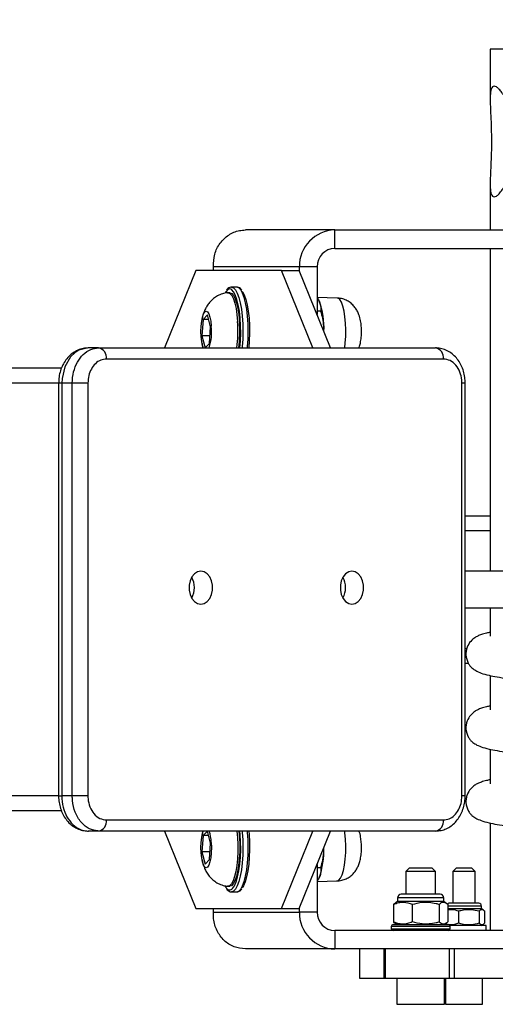
# Model space of a CAD drawing. Units: millimetres. Extents: x 9316 to 12815, y 19889 to 20907.
# Drawn here: x 12242 to 12255, y 20298 to 20325 of the extents above; entities that cross this region are included whole.
import ezdxf

# ---------------------------------------------------------------- set-up
doc = ezdxf.new("R2010")
doc.units = ezdxf.units.MM
doc.header["$LTSCALE"] = 1000
doc.header["$PDSIZE"] = -1
doc.layers.add('VP-DIM', color=7, linetype='Continuous')
doc.layers.add('VP-EQ', color=7, linetype='Continuous', true_color=0x8a3492)
doc.dimstyles.get("Standard").update_dxf_attribs({"dimtxt": 14, "dimasz": 20, "dimexe": 20, "dimexo": 50, "dimgap": 20, "dimtad": 0, "dimdec": 0, "dimzin": 0, "dimdsep": 46, "dimtxsty": 'Standard', "dimcen": -0.09, "dimadec": 0, "dimazin": 0, "dimtfac": 1, "dimtdec": 4, "dimtofl": 0, "dimtmove": 0, "dimatfit": 3, "dimfxl": 70, "dimfxlon": 1, "dimtolj": 1, "dimtzin": 0, "dimarcsym": 0})

# ---------------------------------------------------------------- blocks, each defined once
blk = doc.blocks.new('0421 20m')
at = {"color": 7, "linetype": 'Continuous', "lineweight": 25}
for p, q in [((-534.968, -383.056), (-534.968, -384.418)), ((-526.078, -383.056), (-534.968, -383.056)), ((-534.968, -386.692), (-534.968, -387.956)), ((-539.182, -387.956), (-541.612, -387.956)), ((-539.182, -388.456), (-539.182, -387.956)), ((-539.182, -387.956), (-532.16, -387.956)), ((-539.182, -388.456), (-532.16, -388.456)), ((-534.968, -388.456), (-534.968, -397.206)), ((-542.96, -389.056), (-543.81, -391.156)), ((-540.631, -389.056), (-542.96, -389.056)), ((-540.148, -388.956), (-542.478, -388.956)), ((-542.478, -389.056), (-542.478, -388.956)), ((-539.782, -391.156), (-540.631, -389.056)), ((-540.631, -389.056), (-540.148, -389.056)), ((-539.665, -388.956), (-540.148, -388.956)), ((-540.148, -388.956), (-540.148, -389.056)), ((-539.299, -391.156), (-540.148, -389.056)), ((-539.665, -388.956), (-539.665, -390.25)), ((-541.844, -389.506), (-541.989, -389.506)), ((-542.037, -389.656), (-542.086, -389.656)), ((-539.117, -389.803), (-539.665, -389.783)), ((-539.608, -389.887), (-539.62, -389.862)), ((-542.759, -390.379), (-542.79, -390.825)), ((-542.644, -390.26), (-542.759, -390.379)), ((-542.613, -390.379), (-542.759, -390.379)), ((-542.559, -390.586), (-542.644, -390.26)), ((-539.569, -390.157), (-539.665, -390.157)), ((-542.59, -391.033), (-542.559, -390.586)), ((-542.79, -390.825), (-542.706, -391.152)), ((-542.576, -390.825), (-542.79, -390.825)), ((-545.595, -391.156), (-545.877, -391.156)), ((-545.595, -391.156), (-536.45, -391.156)), ((-542.706, -391.152), (-542.59, -391.033)), ((-536.238, -391.456), (-545.382, -391.456)), ((-546.603, -391.706), (-629.222, -391.706)), ((-546.681, -392.106), (-546.681, -403.306)), ((-546.31, -392.106), (-546.593, -392.106)), ((-546.593, -392.106), (-546.593, -403.306)), ((-545.886, -392.106), (-546.31, -392.106)), ((-546.31, -403.306), (-546.31, -392.106)), ((-545.886, -392.106), (-545.886, -403.306)), ((-535.734, -403.306), (-535.734, -392.106)), ((-535.647, -403.306), (-535.647, -392.106)), ((-535.647, -395.705), (-534.968, -395.705)), ((-528.94, -397.206), (-535.647, -397.206)), ((-543.135, -397.586), (-543.135, -397.726)), ((-539.034, -397.586), (-539.034, -397.726)), ((-535.647, -398.206), (-530.968, -398.206)), ((-534.968, -398.206), (-534.968, -398.973)), ((-535.647, -399.705), (-535.562, -399.705)), ((-534.968, -400.04), (-534.968, -400.973)), ((-534.968, -402.04), (-534.968, -402.973)), ((-546.31, -403.306), (-546.593, -403.306)), ((-545.886, -403.306), (-546.31, -403.306)), ((-546.604, -403.706), (-629.222, -403.706)), ((-545.382, -403.956), (-536.238, -403.956)), ((-545.595, -404.256), (-545.877, -404.256)), ((-536.45, -404.256), (-545.595, -404.256)), ((-543.81, -404.256), (-542.96, -406.356)), ((-542.644, -404.26), (-542.759, -404.379)), ((-542.559, -404.586), (-542.644, -404.26)), ((-540.631, -406.356), (-539.782, -404.256)), ((-540.148, -406.356), (-539.299, -404.256)), ((-534.968, -404.04), (-534.968, -406.956)), ((-542.759, -404.379), (-542.79, -404.825)), ((-542.613, -404.379), (-542.759, -404.379)), ((-542.59, -405.033), (-542.559, -404.586)), ((-542.79, -404.825), (-542.706, -405.152)), ((-542.576, -404.825), (-542.79, -404.825)), ((-542.706, -405.152), (-542.59, -405.033)), ((-539.665, -405.162), (-539.665, -406.456)), ((-539.569, -405.254), (-539.665, -405.254)), ((-537.154, -405.256), (-537.254, -405.356)), ((-537.254, -405.356), (-537.254, -405.971)), ((-536.454, -405.356), (-537.254, -405.356)), ((-537.154, -405.256), (-536.554, -405.256)), ((-536.454, -405.356), (-536.554, -405.256)), ((-536.454, -405.971), (-536.454, -405.356)), ((-535.878, -405.256), (-535.978, -405.356)), ((-535.978, -405.356), (-535.978, -406.216)), ((-535.378, -405.356), (-535.978, -405.356)), ((-535.878, -405.256), (-535.478, -405.256)), ((-535.378, -405.356), (-535.478, -405.256)), ((-535.378, -406.216), (-535.378, -405.356)), ((-539.665, -405.629), (-539.117, -405.609)), ((-539.619, -405.548), (-539.608, -405.525)), ((-542.16, -405.754), (-542.133, -405.794)), ((-542.086, -405.756), (-542.037, -405.756)), ((-541.98, -405.905), (-541.989, -405.906)), ((-541.989, -405.906), (-541.844, -405.906)), ((-537.48, -406.071), (-537.48, -406.171)), ((-536.33, -405.971), (-537.38, -405.971)), ((-536.229, -406.171), (-536.229, -406.071)), ((-542.96, -406.356), (-540.631, -406.356)), ((-542.478, -406.456), (-542.478, -406.356)), ((-540.631, -406.356), (-540.148, -406.356)), ((-540.148, -406.356), (-540.148, -406.456)), ((-537.537, -406.216), (-537.588, -406.243)), ((-537.588, -406.243), (-537.588, -406.723)), ((-537.48, -406.171), (-537.542, -406.207)), ((-536.229, -406.171), (-537.48, -406.171)), ((-537.082, -406.243), (-537.082, -406.723)), ((-536.349, -406.243), (-536.349, -406.723)), ((-536.167, -406.207), (-536.229, -406.171)), ((-536.121, -406.243), (-536.121, -406.723)), ((-535.203, -406.366), (-536.121, -406.366)), ((-536.065, -406.216), (-536.078, -406.216)), ((-535.278, -406.216), (-536.065, -406.216)), ((-535.828, -406.425), (-535.828, -406.757)), ((-535.27, -406.425), (-535.27, -406.757)), ((-535.203, -406.366), (-535.203, -406.291)), ((-535.157, -406.393), (-535.203, -406.366)), ((-535.12, -406.425), (-535.12, -406.757)), ((-542.478, -406.456), (-540.148, -406.456)), ((-539.665, -406.456), (-540.148, -406.456)), ((-539.182, -406.956), (-539.182, -407.456)), ((-532.16, -406.956), (-539.182, -406.956)), ((-537.655, -406.846), (-537.655, -406.906)), ((-537.604, -406.796), (-537.579, -406.796)), ((-537.588, -406.723), (-537.537, -406.761)), ((-537.579, -406.796), (-536.104, -406.796)), ((-537.537, -406.763), (-537.48, -406.796)), ((-536.229, -406.796), (-536.172, -406.763)), ((-536.201, -406.788), (-536.188, -406.796)), ((-535.078, -406.816), (-536.064, -406.816)), ((-536.055, -406.906), (-536.055, -406.846)), ((-535.203, -406.816), (-535.155, -406.788)), ((-535.078, -406.956), (-535.078, -406.816)), ((-539.182, -407.456), (-541.612, -407.456)), ((-532.16, -407.456), (-539.182, -407.456)), ((-538.507, -408.256), (-538.507, -407.456)), ((-537.859, -407.456), (-537.859, -408.256)), ((-537.809, -408.256), (-537.809, -407.456)), ((-536.072, -408.256), (-536.072, -407.456)), ((-535.936, -408.256), (-535.936, -407.456)), ((-537.859, -408.256), (-538.507, -408.256)), ((-537.809, -408.256), (-537.859, -408.256)), ((-536.072, -408.256), (-537.809, -408.256)), ((-537.504, -408.256), (-537.504, -408.956)), ((-536.204, -408.956), (-536.204, -408.256)), ((-536.178, -408.256), (-536.178, -408.956)), ((-535.936, -408.256), (-536.072, -408.256)), ((-533.308, -408.256), (-535.936, -408.256)), ((-535.178, -408.956), (-535.178, -408.256))]:
    blk.add_line(p, q, dxfattribs=at)
at = {"color": 8, "linetype": 'Continuous', "lineweight": 25}
for p, q in [((-546.681, -392.106), (-629.636, -392.106)), ((-546.593, -392.106), (-546.681, -392.106)), ((-535.647, -392.106), (-535.734, -392.106)), ((-535.647, -395.705), (-534.968, -395.705)), ((-535.647, -396.106), (-534.968, -396.106)), ((-535.647, -399.306), (-535.602, -399.306)), ((-546.681, -403.306), (-629.636, -403.306)), ((-546.681, -403.306), (-546.593, -403.306)), ((-535.647, -403.306), (-535.734, -403.306)), ((-536.229, -406.071), (-537.48, -406.071)), ((-535.203, -406.291), (-536.121, -406.291)), ((-537.627, -406.846), (-537.655, -406.846)), ((-537.655, -406.906), (-537.627, -406.906)), ((-536.055, -406.846), (-537.627, -406.846)), ((-537.627, -406.906), (-536.055, -406.906)), ((-537.504, -408.956), (-537.482, -408.956)), ((-537.482, -408.956), (-536.204, -408.956)), ((-536.178, -408.956), (-535.178, -408.956))]:
    blk.add_line(p, q, dxfattribs=at)
at = {"color": 8, "linetype": 'Continuous', "lineweight": 25, "flags": 128}
for points in [[(-542.037, -389.556), (-542.09, -389.574), (-542.135, -389.62)], [(-541.981, -389.576), (-541.984, -389.574), (-542.037, -389.556)], [(-541.989, -389.506), (-541.935, -389.524), (-541.883, -389.578), (-541.834, -389.667), (-541.789, -389.787), (-541.751, -389.935), (-541.72, -390.106), (-541.697, -390.295), (-541.683, -390.498), (-541.678, -390.706), (-541.683, -390.914), (-541.697, -391.116), (-541.701, -391.156)], [(-541.556, -391.156), (-541.552, -391.116), (-541.538, -390.914), (-541.534, -390.706), (-541.538, -390.498), (-541.552, -390.295), (-541.575, -390.106), (-541.606, -389.935), (-541.644, -389.787), (-541.689, -389.667), (-541.738, -389.578), (-541.79, -389.524), (-541.844, -389.506)], [(-538.916, -391.156), (-538.9, -391.02), (-538.888, -390.843), (-538.886, -390.66), (-538.893, -390.479), (-538.909, -390.308), (-538.934, -390.153), (-538.967, -390.021), (-539.006, -389.916), (-539.049, -389.844), (-539.096, -389.807), (-539.117, -389.803)], [(-541.701, -404.256), (-541.697, -404.295), (-541.683, -404.498), (-541.678, -404.706), (-541.683, -404.914), (-541.697, -405.116), (-541.72, -405.306), (-541.751, -405.477), (-541.789, -405.625), (-541.834, -405.745), (-541.883, -405.834), (-541.935, -405.888), (-541.98, -405.905)], [(-541.844, -405.906), (-541.79, -405.888), (-541.738, -405.834), (-541.689, -405.745), (-541.644, -405.625), (-541.606, -405.477), (-541.575, -405.306), (-541.552, -405.116), (-541.538, -404.914), (-541.534, -404.706), (-541.538, -404.498), (-541.552, -404.295), (-541.556, -404.256)], [(-539.119, -405.609), (-539.072, -405.591), (-539.027, -405.536), (-538.986, -405.447), (-538.95, -405.328), (-538.921, -405.184), (-538.9, -405.02), (-538.888, -404.843), (-538.886, -404.66), (-538.893, -404.479), (-538.909, -404.308), (-538.916, -404.256)]]:
    blk.add_lwpolyline(points, dxfattribs=at)
at = {"color": 7, "linetype": 'Continuous', "lineweight": 25, "flags": 128}
for points in [[(-541.763, -391.156), (-541.747, -390.962), (-541.74, -390.757), (-541.742, -390.552), (-541.754, -390.351), (-541.775, -390.161), (-541.805, -389.989), (-541.841, -389.84), (-541.885, -389.719), (-541.933, -389.629), (-541.981, -389.576)], [(-542.135, -389.62), (-542.142, -389.629), (-542.16, -389.658)], [(-542.094, -389.656), (-542.081, -389.656), (-542.032, -389.677), (-541.984, -389.733), (-541.939, -389.822), (-541.899, -389.941), (-541.866, -390.086), (-541.84, -390.252), (-541.823, -390.434)], [(-542.037, -389.656), (-542.033, -389.656), (-541.983, -389.677), (-541.935, -389.733), (-541.891, -389.822), (-541.851, -389.941), (-541.818, -390.086), (-541.792, -390.252), (-541.775, -390.434)], [(-541.7, -389.618), (-541.691, -389.629), (-541.643, -389.719), (-541.6, -389.84), (-541.563, -389.989), (-541.534, -390.161), (-541.513, -390.351), (-541.501, -390.552), (-541.498, -390.757), (-541.506, -390.962), (-541.522, -391.156)], [(-542.757, -391.156), (-542.775, -391.095), (-542.798, -390.981), (-542.812, -390.848), (-542.817, -390.706), (-542.812, -390.564), (-542.798, -390.431), (-542.775, -390.317), (-542.746, -390.23), (-542.712, -390.175), (-542.675, -390.156), (-542.638, -390.175), (-542.604, -390.23), (-542.574, -390.317), (-542.552, -390.431), (-542.537, -390.564), (-542.537, -390.564)], [(-545.877, -391.156), (-545.877, -391.156), (-546.128, -391.216), (-546.245, -391.29), (-546.354, -391.396), (-546.513, -391.668), (-546.587, -391.984), (-546.593, -392.106)], [(-542.82, -398.106), (-542.731, -398.088), (-542.648, -398.034), (-542.58, -397.951), (-542.531, -397.843), (-542.506, -397.72), (-542.506, -397.592), (-542.531, -397.469), (-542.58, -397.361), (-542.648, -397.277), (-542.731, -397.224), (-542.82, -397.206), (-542.91, -397.224), (-542.993, -397.277), (-543.061, -397.361), (-543.11, -397.469), (-543.135, -397.592), (-543.135, -397.72), (-543.11, -397.843), (-543.061, -397.951), (-542.993, -398.034), (-542.91, -398.088), (-542.82, -398.106)], [(-538.719, -398.106), (-538.63, -398.088), (-538.547, -398.034), (-538.479, -397.951), (-538.43, -397.843), (-538.404, -397.72), (-538.404, -397.592), (-538.43, -397.469), (-538.479, -397.361), (-538.547, -397.277), (-538.63, -397.224), (-538.719, -397.206), (-538.809, -397.224), (-538.891, -397.277), (-538.96, -397.361), (-539.009, -397.469), (-539.034, -397.592), (-539.034, -397.72), (-539.009, -397.843), (-538.96, -397.951), (-538.891, -398.034), (-538.809, -398.088), (-538.719, -398.106)], [(-542.537, -404.564), (-542.532, -404.706), (-542.537, -404.848), (-542.552, -404.981), (-542.574, -405.095), (-542.604, -405.182), (-542.638, -405.237), (-542.675, -405.256), (-542.712, -405.237), (-542.746, -405.182), (-542.775, -405.095), (-542.798, -404.981), (-542.812, -404.848), (-542.817, -404.706), (-542.812, -404.564), (-542.798, -404.431), (-542.775, -404.317), (-542.757, -404.256)], [(-541.84, -404.256), (-541.823, -404.434), (-541.815, -404.625), (-541.815, -404.819), (-541.825, -405.009), (-541.844, -405.188), (-541.871, -405.351), (-541.906, -405.493), (-541.946, -405.607), (-541.991, -405.691), (-542.04, -405.741), (-542.09, -405.756), (-542.094, -405.755)], [(-541.792, -404.256), (-541.775, -404.434), (-541.766, -404.625), (-541.767, -404.819), (-541.777, -405.009), (-541.796, -405.188), (-541.823, -405.351), (-541.857, -405.493), (-541.898, -405.607), (-541.943, -405.691), (-541.992, -405.741), (-542.037, -405.756)], [(-541.981, -405.835), (-541.958, -405.814), (-541.908, -405.742), (-541.862, -405.636), (-541.822, -405.501), (-541.789, -405.339), (-541.764, -405.158), (-541.747, -404.962), (-541.74, -404.757), (-541.742, -404.552), (-541.754, -404.351), (-541.763, -404.256)], [(-541.522, -404.256), (-541.513, -404.351), (-541.501, -404.552), (-541.498, -404.757), (-541.506, -404.962), (-541.522, -405.158), (-541.547, -405.339), (-541.581, -405.501), (-541.621, -405.636), (-541.667, -405.742), (-541.699, -405.794)], [(-536.078, -406.216), (-536.093, -406.217), (-536.107, -406.222), (-536.12, -406.229), (-536.131, -406.238), (-536.131, -406.238)]]:
    blk.add_lwpolyline(points, dxfattribs=at)
at = {"color": 7, "linetype": 'Continuous', "lineweight": 25}
for centre, radius, start, end in [((-539.165, -388.939), 0.983, 91.0044, 180.9842), ((-539.174, -388.947), 0.492, 91.0093, 180.9793), ((-541.521, -390.606), 2.044, 357.1247, 20.6184), ((-544.063, -390.719), 1.534, 343.4458, 5.8116), ((-545.656, -390.705), 3.842, 353.262, 4.0434), ((-545.663, -390.704), 3.898, 353.3388, 3.9666), ((-545.648, -391.419), 0.268, 351.9758, 78.5927), ((-536.503, -391.419), 0.268, 351.9758, 78.5927), ((-543.588, -397.656), 0.592, 331.4575, 28.5425), ((-539.487, -397.656), 0.592, 331.4835, 28.5165), ((-545.648, -403.993), 0.268, 281.4074, 8.0242), ((-536.503, -403.993), 0.268, 281.4074, 8.0242), ((-543.682, -404.612), 1.145, 2.4171, 18.1054), ((-541.748, -404.77), 2.269, 340.5605, 1.6964), ((-537.38, -406.071), 0.1, 90, 180), ((-536.33, -406.071), 0.1, 0, 90), ((-535.278, -406.291), 0.075, 0, 90), ((-539.165, -406.473), 0.983, 179.0158, 268.9956), ((-539.174, -406.464), 0.492, 179.0208, 268.9905), ((-537.605, -406.846), 0.05, 90, 180), ((-537.605, -406.906), 0.05, 180, 270), ((-536.105, -406.846), 0.05, 0, 90), ((-536.105, -406.906), 0.05, 270, 0)]:
    blk.add_arc(centre, radius, start, end, dxfattribs=at)
at = {"color": 8, "linetype": 'Continuous', "lineweight": 25}
blk.add_arc((-542.039, -405.746), 0.106, 207.0317, 303.0218, dxfattribs=at)
at = {"color": 7, "linetype": 'Continuous', "lineweight": 25}
for points, knots in [([(-534.861, -387.056), (-534.877, -387.052), (-534.91, -387.044), (-534.942, -386.983), (-534.962, -386.887), (-534.969, -386.755), (-534.968, -386.589), (-534.96, -386.393), (-534.949, -386.168), (-534.939, -385.926), (-534.934, -385.673), (-534.934, -385.426), (-534.94, -385.184), (-534.948, -384.958), (-534.958, -384.745), (-534.966, -384.551), (-534.97, -384.378), (-534.963, -384.237), (-534.944, -384.132), (-534.91, -384.069), (-534.861, -384.049), (-534.801, -384.07), (-534.73, -384.13), (-534.652, -384.225), (-534.57, -384.356), (-534.488, -384.521), (-534.411, -384.718), (-534.347, -384.941), (-534.3, -385.185), (-534.276, -385.434), (-534.277, -385.685), (-534.3, -385.924), (-534.343, -386.152), (-534.402, -386.364), (-534.475, -386.56), (-534.557, -386.731), (-534.643, -386.874), (-534.726, -386.978), (-534.801, -387.044), (-534.841, -387.052), (-534.861, -387.056)], [0, 0, 0, 0, 0.025453, 0.051675, 0.077127, 0.103273, 0.129543, 0.156529, 0.183526, 0.211359, 0.237406, 0.264284, 0.28915, 0.314717, 0.340023, 0.365989, 0.392627, 0.420019, 0.446884, 0.474602, 0.500284, 0.526751, 0.551708, 0.577353, 0.602989, 0.629305, 0.656112, 0.68369, 0.710407, 0.737981, 0.763307, 0.7894, 0.814267, 0.839798, 0.865773, 0.892451, 0.919435, 0.947231, 0.973211, 1, 1, 1, 1]), ([(-542.478, -388.956), (-542.474, -388.84), (-542.466, -388.608), (-542.311, -388.302), (-542.075, -388.076), (-541.825, -387.969), (-541.666, -387.959), (-541.612, -387.956)], [0, 0, 0, 0, 0.221183, 0.442403, 0.66362, 0.884812, 1, 1, 1, 1]), ([(-541.989, -389.506), (-542.003, -389.507), (-542.038, -389.511), (-542.084, -389.539), (-542.111, -389.572), (-542.122, -389.587)], [0, 0, 0, 0, 0.271256, 0.6751129, 1, 1, 1, 1]), ([(-541.711, -389.588), (-541.723, -389.573), (-541.749, -389.538), (-541.795, -389.511), (-541.83, -389.507), (-541.844, -389.506)], [0, 0, 0, 0, 0.323195, 0.734259, 1, 1, 1, 1]), ([(-542.096, -389.661), (-542.12, -389.663), (-542.192, -389.669), (-542.303, -389.71), (-542.423, -389.773), (-542.524, -389.854), (-542.607, -389.945), (-542.674, -390.044), (-542.726, -390.153), (-542.767, -390.27), (-542.784, -390.355), (-542.792, -390.399)], [0, 0, 0, 0, 0.065476, 0.192898, 0.313205, 0.427903, 0.538302, 0.646534, 0.755821, 0.873073, 1, 1, 1, 1]), ([(-539.665, -389.793), (-539.642, -389.829), (-539.591, -389.909), (-539.563, -390.032), (-539.567, -390.115), (-539.569, -390.157)], [0, 0, 0, 0, 0.298825, 0.646201, 1, 1, 1, 1]), ([(-538.53, -391.156), (-538.528, -391.151), (-538.51, -391.107), (-538.488, -391.012), (-538.466, -390.87), (-538.459, -390.714), (-538.464, -390.563), (-538.484, -390.41), (-538.519, -390.273), (-538.572, -390.151), (-538.635, -390.052), (-538.717, -389.962), (-538.819, -389.886), (-538.937, -389.833), (-539.039, -389.804), (-539.1, -389.806), (-539.117, -389.807)], [0, 0, 0, 0, 0.010371, 0.085938, 0.180242, 0.266941, 0.349879, 0.43682, 0.540603, 0.609882, 0.678306, 0.748712, 0.821316, 0.89562, 0.971088, 1, 1, 1, 1]), ([(-539.569, -390.157), (-539.535, -390.29), (-539.49, -390.461), (-539.492, -390.636), (-539.493, -390.676)], [0, 0, 0, 0, 0.773118, 1, 1, 1, 1]), ([(-545.893, -391.157), (-545.905, -391.157), (-545.934, -391.157), (-546.012, -391.167), (-546.125, -391.196), (-546.26, -391.263), (-546.382, -391.357), (-546.487, -391.476), (-546.572, -391.616), (-546.635, -391.772), (-546.674, -391.937), (-546.678, -392.05), (-546.681, -392.106)], [0, 0, 0, 0, 0.0281007, 0.0687967, 0.1838605, 0.2997766, 0.4153592, 0.5335441, 0.6501239, 0.7698274, 0.8864638, 1, 1, 1, 1]), ([(-546.31, -392.106), (-546.31, -392.106), (-546.31, -392.004), (-546.285, -391.801), (-546.179, -391.531), (-546.017, -391.319), (-545.815, -391.182), (-545.667, -391.164), (-545.595, -391.156)], [0, 0, 0, 0, 0.0000039, 0.1987067, 0.3943042, 0.5921497, 0.8011676, 1, 1, 1, 1]), ([(-542.79, -391.026), (-542.789, -391.032), (-542.783, -391.077), (-542.768, -391.119), (-542.756, -391.156)], [0, 0, 0, 0, 0.12863, 1, 1, 1, 1]), ([(-535.647, -392.106), (-535.649, -392.055), (-535.653, -391.946), (-535.689, -391.785), (-535.749, -391.628), (-535.833, -391.486), (-535.939, -391.363), (-536.064, -391.264), (-536.204, -391.195), (-536.323, -391.164), (-536.41, -391.156), (-536.439, -391.156), (-536.447, -391.156)], [0, 0, 0, 0, 0.102466, 0.218882, 0.334986, 0.450996, 0.570987, 0.688918, 0.807843, 0.924073, 0.977617, 1, 1, 1, 1]), ([(-545.382, -391.456), (-545.435, -391.462), (-545.541, -391.474), (-545.684, -391.572), (-545.796, -391.718), (-545.871, -391.901), (-545.881, -392.038), (-545.886, -392.106)], [0, 0, 0, 0, 0.20668, 0.420634, 0.618387, 0.809078, 1, 1, 1, 1]), ([(-535.734, -392.106), (-535.735, -392.079), (-535.738, -391.977), (-535.782, -391.8), (-535.894, -391.612), (-536.054, -391.481), (-536.176, -391.464), (-536.238, -391.456)], [0, 0, 0, 0, 0.076269, 0.285785, 0.513619, 0.757021, 1, 1, 1, 1]), ([(-534.968, -398.867), (-535.002, -398.874), (-535.09, -398.891), (-535.198, -398.923), (-535.3, -398.963), (-535.383, -399.007), (-535.505, -399.107), (-535.588, -399.241), (-535.623, -399.369), (-535.634, -399.526), (-535.584, -399.682), (-535.513, -399.783), (-535.449, -399.848), (-535.354, -399.915), (-535.207, -399.979), (-535.016, -400.033), (-534.779, -400.079), (-534.499, -400.121), (-534.148, -400.163), (-533.862, -400.19), (-533.713, -400.204)], [0, 0, 0, 0, 0.040369, 0.104394, 0.15541, 0.194816, 0.235317, 0.279914, 0.302997, 0.326761, 0.377549, 0.403169, 0.433096, 0.487282, 0.557944, 0.644946, 0.720537, 0.804767, 0.89812, 1, 1, 1, 1]), ([(-534.968, -400.867), (-535.002, -400.874), (-535.09, -400.891), (-535.198, -400.923), (-535.3, -400.963), (-535.383, -401.007), (-535.505, -401.107), (-535.588, -401.241), (-535.623, -401.369), (-535.634, -401.526), (-535.584, -401.682), (-535.513, -401.783), (-535.449, -401.848), (-535.354, -401.915), (-535.207, -401.979), (-535.016, -402.033), (-534.779, -402.079), (-534.499, -402.121), (-534.147, -402.163), (-533.743, -402.202), (-533.341, -402.236), (-532.945, -402.268), (-532.497, -402.301), (-532.002, -402.336), (-531.478, -402.371), (-531.01, -402.401), (-530.608, -402.427), (-530.274, -402.449), (-530.005, -402.466), (-529.808, -402.478), (-529.662, -402.488), (-529.536, -402.496), (-529.389, -402.505), (-529.206, -402.517), (-528.986, -402.531), (-528.662, -402.553), (-528.245, -402.581), (-527.752, -402.616), (-527.267, -402.653), (-526.802, -402.691), (-526.373, -402.729), (-526.011, -402.768), (-525.746, -402.802), (-525.578, -402.828), (-525.495, -402.841), (-525.462, -402.849), (-525.467, -402.843), (-525.467, -402.843)], [0, 0, 0, 0, 0.014711, 0.038044, 0.056635, 0.070996, 0.085756, 0.102008, 0.11042, 0.11908, 0.137588, 0.146925, 0.157831, 0.177578, 0.203329, 0.235035, 0.262582, 0.293278, 0.327298, 0.364426, 0.394984, 0.423716, 0.450487, 0.48703, 0.51942, 0.54749, 0.571283, 0.590931, 0.606349, 0.618771, 0.62578, 0.632309, 0.641036, 0.651999, 0.665212, 0.68068, 0.711208, 0.743399, 0.777389, 0.813076, 0.850311, 0.888986, 0.924007, 0.953952, 0.978826, 0.998626, 1, 1, 1, 1]), ([(-534.968, -402.867), (-535.002, -402.874), (-535.09, -402.891), (-535.198, -402.923), (-535.3, -402.963), (-535.383, -403.007), (-535.505, -403.107), (-535.588, -403.241), (-535.623, -403.369), (-535.634, -403.526), (-535.584, -403.682), (-535.513, -403.783), (-535.449, -403.848), (-535.354, -403.915), (-535.207, -403.979), (-535.016, -404.033), (-534.779, -404.079), (-534.499, -404.121), (-534.147, -404.163), (-533.743, -404.202), (-533.341, -404.236), (-532.945, -404.268), (-532.497, -404.301), (-532.002, -404.336), (-531.478, -404.371), (-531.01, -404.401), (-530.608, -404.427), (-530.274, -404.449), (-530.005, -404.466), (-529.808, -404.478), (-529.686, -404.486), (-529.633, -404.49), (-529.62, -404.49)], [0, 0, 0, 0, 0.023424, 0.060573, 0.090175, 0.113039, 0.13654, 0.162417, 0.17581, 0.189599, 0.219068, 0.233934, 0.251299, 0.28274, 0.32374, 0.374222, 0.418083, 0.466957, 0.521124, 0.580238, 0.628893, 0.67464, 0.717266, 0.775449, 0.827021, 0.871713, 0.909597, 0.94088, 0.965429, 0.985207, 0.996367, 1, 1, 1, 1]), ([(-546.681, -403.306), (-546.681, -403.31), (-546.681, -403.368), (-546.671, -403.483), (-546.633, -403.646), (-546.57, -403.801), (-546.483, -403.941), (-546.375, -404.062), (-546.248, -404.157), (-546.107, -404.223), (-545.99, -404.25), (-545.906, -404.256), (-545.881, -404.256), (-545.874, -404.256)], [0, 0, 0, 0, 0.008189, 0.116795, 0.23154, 0.346184, 0.462849, 0.581694, 0.6996, 0.817068, 0.933037, 0.981563, 1, 1, 1, 1]), ([(-546.593, -403.306), (-546.593, -403.306), (-546.593, -403.408), (-546.568, -403.611), (-546.462, -403.881), (-546.3, -404.092), (-546.098, -404.23), (-545.95, -404.248), (-545.877, -404.256)], [0, 0, 0, 0, 0.000004, 0.198689, 0.39427, 0.592098, 0.801098, 1, 1, 1, 1]), ([(-545.595, -404.256), (-545.595, -404.256), (-545.595, -404.256), (-545.827, -404.225), (-545.961, -404.126), (-546.108, -403.989), (-546.24, -403.76), (-546.304, -403.498), (-546.309, -403.347), (-546.31, -403.306)], [0, 0, 0, 0, 0.000016, 0.233809, 0.351918, 0.47394, 0.703536, 0.920555, 1, 1, 1, 1]), ([(-545.886, -403.306), (-545.885, -403.333), (-545.882, -403.434), (-545.839, -403.612), (-545.727, -403.8), (-545.566, -403.931), (-545.444, -403.948), (-545.382, -403.956)], [0, 0, 0, 0, 0.076254, 0.285744, 0.513557, 0.757045, 1, 1, 1, 1]), ([(-536.448, -404.256), (-536.432, -404.255), (-536.396, -404.255), (-536.309, -404.244), (-536.193, -404.212), (-536.059, -404.143), (-535.938, -404.048), (-535.834, -403.928), (-535.751, -403.787), (-535.689, -403.63), (-535.653, -403.467), (-535.649, -403.358), (-535.647, -403.306)], [0, 0, 0, 0, 0.038626, 0.086918, 0.200914, 0.315102, 0.430071, 0.545296, 0.66202, 0.779202, 0.895211, 1, 1, 1, 1]), ([(-536.238, -403.956), (-536.186, -403.95), (-536.08, -403.938), (-535.936, -403.84), (-535.824, -403.693), (-535.749, -403.51), (-535.739, -403.374), (-535.734, -403.306)], [0, 0, 0, 0, 0.206566, 0.420547, 0.618299, 0.809069, 1, 1, 1, 1]), ([(-542.759, -404.256), (-542.761, -404.26), (-542.777, -404.306), (-542.785, -404.355), (-542.792, -404.399)], [0, 0, 0, 0, 0.084739, 1, 1, 1, 1]), ([(-539.139, -405.61), (-539.09, -405.606), (-538.999, -405.6), (-538.874, -405.554), (-538.77, -405.493), (-538.684, -405.417), (-538.615, -405.332), (-538.562, -405.239), (-538.519, -405.136), (-538.487, -405.012), (-538.466, -404.87), (-538.459, -404.715), (-538.464, -404.563), (-538.486, -404.41), (-538.504, -404.307), (-538.529, -404.256), (-538.529, -404.256)], [0, 0, 0, 0, 0.082785, 0.155211, 0.22298, 0.287298, 0.349524, 0.411337, 0.476204, 0.550817, 0.643929, 0.729532, 0.811423, 0.897266, 0.999737, 1, 1, 1, 1]), ([(-539.493, -404.735), (-539.492, -404.768), (-539.489, -404.896), (-539.521, -405.071), (-539.557, -405.208), (-539.569, -405.254)], [0, 0, 0, 0, 0.188791, 0.728984, 1, 1, 1, 1]), ([(-542.79, -405.026), (-542.789, -405.032), (-542.779, -405.103), (-542.746, -405.209), (-542.686, -405.346), (-542.616, -405.456), (-542.526, -405.557), (-542.416, -405.644), (-542.289, -405.709), (-542.179, -405.746), (-542.112, -405.751), (-542.094, -405.752)], [0, 0, 0, 0, 0.016517, 0.202564, 0.320033, 0.440798, 0.564043, 0.690589, 0.819649, 0.950537, 1, 1, 1, 1]), ([(-539.569, -405.254), (-539.567, -405.302), (-539.563, -405.398), (-539.598, -405.522), (-539.649, -405.596), (-539.665, -405.62)], [0, 0, 0, 0, 0.398075, 0.804763, 1, 1, 1, 1]), ([(-542.121, -405.825), (-542.116, -405.833), (-542.096, -405.864), (-542.054, -405.891), (-542.006, -405.911), (-541.981, -405.904), (-541.976, -405.902)], [0, 0, 0, 0, 0.140633, 0.543633, 0.904006, 1, 1, 1, 1]), ([(-541.85, -405.905), (-541.849, -405.905), (-541.827, -405.911), (-541.782, -405.893), (-541.739, -405.865), (-541.718, -405.835), (-541.712, -405.825)], [0, 0, 0, 0, 0.022175, 0.422713, 0.817512, 1, 1, 1, 1]), ([(-537.588, -406.243), (-537.544, -406.227), (-537.455, -406.193), (-537.283, -406.174), (-537.16, -406.217), (-537.082, -406.243)], [0, 0, 0, 0, 0.264861, 0.535442, 1, 1, 1, 1]), ([(-537.082, -406.243), (-536.993, -406.221), (-536.843, -406.183), (-536.625, -406.184), (-536.47, -406.21), (-536.379, -406.235), (-536.349, -406.243)], [0, 0, 0, 0, 0.368989, 0.618828, 0.875655, 1, 1, 1, 1]), ([(-536.349, -406.243), (-536.329, -406.227), (-536.289, -406.193), (-536.212, -406.174), (-536.156, -406.217), (-536.121, -406.243)], [0, 0, 0, 0, 0.264865, 0.535498, 1, 1, 1, 1]), ([(-536.121, -406.402), (-536.087, -406.392), (-535.988, -406.364), (-535.891, -406.401), (-535.828, -406.425)], [0, 0, 0, 0, 0.353744, 1, 1, 1, 1]), ([(-535.828, -406.425), (-535.806, -406.419), (-535.692, -406.387), (-535.5, -406.367), (-535.338, -406.408), (-535.27, -406.425)], [0, 0, 0, 0, 0.120819, 0.627391, 1, 1, 1, 1]), ([(-535.27, -406.425), (-535.243, -406.402), (-535.193, -406.358), (-535.144, -406.404), (-535.12, -406.425)], [0, 0, 0, 0, 0.534694, 1, 1, 1, 1]), ([(-541.612, -407.456), (-541.717, -407.444), (-541.926, -407.421), (-542.199, -407.238), (-542.396, -406.97), (-542.48, -406.691), (-542.478, -406.516), (-542.478, -406.456)], [0, 0, 0, 0, 0.221151, 0.442436, 0.663637, 0.884821, 1, 1, 1, 1]), ([(-537.082, -406.723), (-537.126, -406.74), (-537.215, -406.774), (-537.387, -406.792), (-537.51, -406.75), (-537.588, -406.723)], [0, 0, 0, 0, 0.264838, 0.535419, 1, 1, 1, 1]), ([(-536.349, -406.723), (-536.379, -406.732), (-536.468, -406.757), (-536.623, -406.783), (-536.842, -406.784), (-536.993, -406.746), (-537.082, -406.723)], [0, 0, 0, 0, 0.124345, 0.374756, 0.631009, 1, 1, 1, 1]), ([(-536.121, -406.723), (-536.141, -406.74), (-536.181, -406.774), (-536.258, -406.792), (-536.314, -406.75), (-536.349, -406.723)], [0, 0, 0, 0, 0.264894, 0.535451, 1, 1, 1, 1]), ([(-535.828, -406.757), (-535.901, -406.781), (-536.019, -406.821), (-536.138, -406.784), (-536.183, -406.769)], [0, 0, 0, 0, 0.614148, 1, 1, 1, 1]), ([(-535.27, -406.757), (-535.338, -406.774), (-535.5, -406.815), (-535.692, -406.795), (-535.806, -406.763), (-535.828, -406.757)], [0, 0, 0, 0, 0.372609, 0.879181, 1, 1, 1, 1]), ([(-535.12, -406.757), (-535.147, -406.78), (-535.197, -406.824), (-535.247, -406.778), (-535.27, -406.757)], [0, 0, 0, 0, 0.5347774, 1, 1, 1, 1])]:
    blk.add_open_spline(points, degree=3, knots=knots, dxfattribs=at)
blk = doc.blocks.new('0421 20m 2d')
at = {"layer": 'VP-EQ', "color": 0}
blk.add_blockref('0421 20m', (12789.409, 20707.267), dxfattribs=at)
blk = doc.blocks.new('*D59')
at = {"layer": 'Defpoints', "color": 0}
for p in [(12286.83, 20886.972), (9967.875, 20199.808), (12286.83, 20198.56)]:
    blk.add_point(p, dxfattribs=at)
at = {"layer": 'VP-DIM', "color": 0, "lineweight": -2}
for p, q in [((9967.875, 20816.972), (9967.875, 20906.972)), ((12286.83, 20816.972), (12286.83, 20906.972)), ((9987.875, 20886.972), (11084.019, 20886.972)), ((12266.83, 20886.972), (11170.686, 20886.972))]:
    blk.add_line(p, q, dxfattribs=at)
at = {"layer": 'VP-DIM', "color": 0}
for points in [[(9987.875, 20890.305), (9987.875, 20883.638), (9967.875, 20886.972)], [(12266.83, 20883.638), (12266.83, 20890.305), (12286.83, 20886.972)]]:
    blk.add_solid(points, dxfattribs=at)
at = {"layer": 'VP-DIM', "color": 0, "insert": (11127.353, 20886.972), "char_height": 14, "attachment_point": 5}
blk.add_mtext('\\A1;2319', dxfattribs=at)
blk = doc.blocks.new('*D60')
at = {"layer": 'Defpoints', "color": 0}
for p in [(11940.286, 20510.972), (11940.286, 19888.644), (12794.83, 19888.644)]:
    blk.add_point(p, dxfattribs=at)
at = {"layer": 'VP-DIM', "color": 0, "lineweight": -2}
for p, q in [((12724.83, 20510.972), (12814.83, 20510.972)), ((12794.83, 20490.972), (12794.83, 20238.475)), ((12794.83, 19908.644), (12794.83, 20161.141)), ((12724.83, 19888.644), (12814.83, 19888.644))]:
    blk.add_line(p, q, dxfattribs=at)
at = {"layer": 'VP-DIM', "color": 0}
for points in [[(12798.163, 20490.972), (12791.497, 20490.972), (12794.83, 20510.972)], [(12791.497, 19908.644), (12798.163, 19908.644), (12794.83, 19888.644)]]:
    blk.add_solid(points, dxfattribs=at)
at = {"layer": 'VP-DIM', "color": 0, "insert": (12794.83, 20199.808), "char_height": 14, "attachment_point": 5, "rotation": 90}
blk.add_mtext('\\A1;622', dxfattribs=at)
blk = doc.blocks.new('*D61')
at = {"layer": 'Defpoints', "color": 0}
for p in [(10224.575, 20347.461), (10224.575, 20049.459), (12636.167, 20049.459)]:
    blk.add_point(p, dxfattribs=at)
at = {"layer": 'VP-DIM', "color": 0, "lineweight": -2}
for p, q in [((12566.167, 20347.461), (12656.167, 20347.461)), ((12636.167, 20327.461), (12636.167, 20237.126)), ((12636.167, 20069.459), (12636.167, 20159.793)), ((12566.167, 20049.459), (12656.167, 20049.459))]:
    blk.add_line(p, q, dxfattribs=at)
at = {"layer": 'VP-DIM', "color": 0}
for points in [[(12639.5, 20327.461), (12632.833, 20327.461), (12636.167, 20347.461)], [(12632.833, 20069.459), (12639.5, 20069.459), (12636.167, 20049.459)]]:
    blk.add_solid(points, dxfattribs=at)
at = {"layer": 'VP-DIM', "color": 0, "insert": (12636.167, 20198.46), "char_height": 14, "attachment_point": 5, "rotation": 90}
blk.add_mtext('\\A1;298', dxfattribs=at)
blk = doc.blocks.new('*D62')
at = {"layer": 'Defpoints', "color": 0}
for p in [(12354.806, 20715.896), (9937.493, 20309.561), (12354.806, 20309.563)]:
    blk.add_point(p, dxfattribs=at)
at = {"layer": 'VP-DIM', "color": 0, "lineweight": -2}
for p, q in [((9937.493, 20645.896), (9937.493, 20735.896)), ((12354.806, 20645.896), (12354.806, 20735.896)), ((9957.493, 20715.896), (11102.816, 20715.896)), ((12334.806, 20715.896), (11189.483, 20715.896))]:
    blk.add_line(p, q, dxfattribs=at)
at = {"layer": 'VP-DIM', "color": 0}
for points in [[(9957.493, 20719.229), (9957.493, 20712.563), (9937.493, 20715.896)], [(12334.806, 20712.563), (12334.806, 20719.229), (12354.806, 20715.896)]]:
    blk.add_solid(points, dxfattribs=at)
at = {"layer": 'VP-DIM', "color": 0, "insert": (11146.15, 20715.896), "char_height": 14, "attachment_point": 5}
blk.add_mtext('\\A1;2417', dxfattribs=at)

msp = doc.modelspace()

# ---------------------------------------------------------------- block references
at = {"layer": 'VP-EQ', "color": 0}
msp.add_blockref('0421 20m 2d', (0, 0), dxfattribs=at)

# ---------------------------------------------------------------- dimensions: what is measured, and where the dimension line sits
at = {"layer": 'VP-DIM', "color": 0}
for base, p1, p2, picture, middle in [((12286.83, 20886.972), (9967.875, 20199.808), (12286.83, 20198.56), '*D59', (11127.353, 20886.972)), ((12354.806, 20715.896), (9937.493, 20309.561), (12354.806, 20309.563), '*D62', (11146.15, 20715.896))]:
    dim = msp.add_linear_dim(base=base, p1=p1, p2=p2, dimstyle='Standard', dxfattribs=at)
    dim.commit()
    dim.dimension.update_dxf_attribs({"geometry": picture, "text_midpoint": middle})
for base, p1, p2, picture, middle in [((12794.83, 19888.644), (11940.286, 20510.972), (11940.286, 19888.644), '*D60', (12794.83, 20199.808)), ((12636.167, 20049.459), (10224.575, 20347.461), (10224.575, 20049.459), '*D61', (12636.167, 20198.46))]:
    dim = msp.add_linear_dim(base=base, p1=p1, p2=p2, angle=90, dimstyle='Standard', dxfattribs=at)
    dim.commit()
    dim.dimension.update_dxf_attribs({"geometry": picture, "text_midpoint": middle})

doc.saveas('drawing.dxf')
